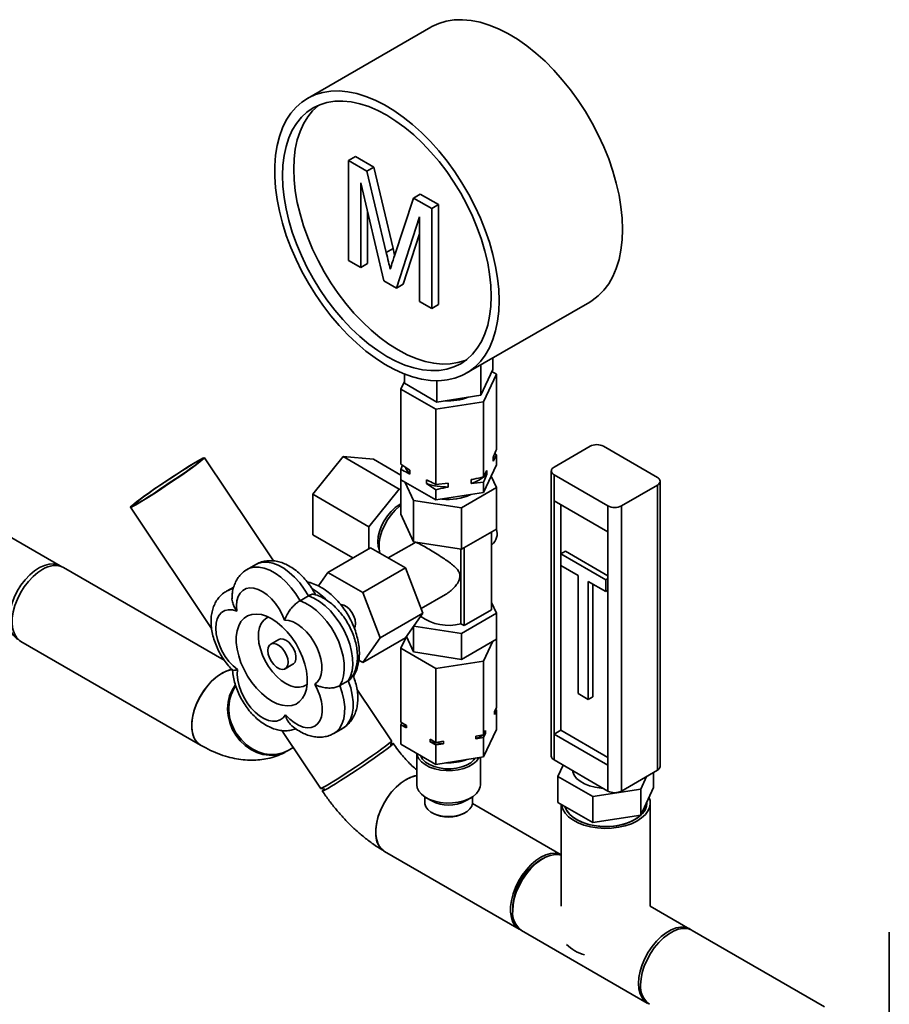
# Paper-space layout 'Blatt2' of a CAD drawing. Units: millimetres. Extents: x 0 to 4200, y 0 to 2970.
# Drawn here: x 3650 to 3924, y 1035 to 1345 of the extents above; entities that cross this region are included whole.
import ezdxf

# ---------------------------------------------------------------- set-up
doc = ezdxf.new("R2010")
doc.units = ezdxf.units.MM

psp = doc.layouts.new('Blatt2')

# ---------------------------------------------------------------- linework, layer by layer
at = {"color": 7, "linetype": 'Continuous', "lineweight": 35, "ltscale": 10}
for p, q in [((3779.58, 1343.09), (3740.69, 1320.64)), ((3753.64, 1301.05), (3755.76, 1302.27)), ((3753.64, 1269.59), (3753.64, 1301.05)), ((3753.64, 1301.05), (3759.42, 1297.71)), ((3755.76, 1302.27), (3761.54, 1298.94)), ((3759.42, 1297.71), (3761.54, 1298.94)), ((3759.42, 1297.71), (3765.51, 1272.12)), ((3761.54, 1298.94), (3767.63, 1273.35)), ((3764.71, 1263.2), (3757.48, 1293.99)), ((3757.48, 1293.99), (3757.48, 1267.37)), ((3774.1, 1289.24), (3776.23, 1290.46)), ((3776.23, 1290.46), (3781.96, 1287.15)), ((3768.07, 1271.02), (3774.1, 1289.24)), ((3774.1, 1289.24), (3779.83, 1285.93)), ((3779.83, 1285.93), (3781.96, 1287.15)), ((3781.96, 1287.15), (3781.96, 1255.7)), ((3759.6, 1284.95), (3759.6, 1268.6)), ((3779.83, 1285.93), (3779.83, 1254.47)), ((3775.99, 1283.31), (3768.72, 1260.88)), ((3775.99, 1256.69), (3775.99, 1283.31)), ((3775.99, 1277.99), (3770.85, 1262.11)), ((3765.51, 1272.12), (3767.63, 1273.35)), ((3767.63, 1273.35), (3768.13, 1271.2)), ((3757.48, 1267.37), (3753.64, 1269.59)), ((3757.48, 1267.37), (3759.6, 1268.6)), ((3768.72, 1260.88), (3764.71, 1263.2)), ((3768.72, 1260.88), (3770.85, 1262.11)), ((3779.83, 1254.47), (3775.99, 1256.69)), ((3790.69, 1234.03), (3829.58, 1256.48)), ((3779.83, 1254.47), (3781.96, 1255.7)), ((3799.08, 1235.19), (3799.08, 1238.87)), ((3795.34, 1227.14), (3795.34, 1236.72)), ((3795.34, 1227.14), (3799.08, 1235.19)), ((3798.78, 1234.55), (3800.19, 1233.73)), ((3770.08, 1229.07), (3771.2, 1231.47)), ((3771.2, 1230.88), (3771.2, 1233.83)), ((3781.4, 1224.98), (3781.4, 1231.69)), ((3800.19, 1233.73), (3796.16, 1225.04)), ((3800.19, 1210.07), (3800.19, 1233.73)), ((3781.1, 1222.71), (3770.08, 1229.07)), ((3770.08, 1205.42), (3770.08, 1229.07)), ((3771.2, 1230.88), (3781.4, 1224.98)), ((3781.4, 1224.98), (3795.34, 1227.14)), ((3796.16, 1225.04), (3781.1, 1222.71)), ((3781.1, 1199.05), (3781.1, 1222.71)), ((3796.16, 1201.38), (3796.16, 1225.04)), ((3818.37, 1204.5), (3829.69, 1211.03)), ((3850.9, 1201.23), (3833.93, 1211.03)), ((3729.93, 1174.93), (3708.21, 1207.42)), ((3751.9, 1207.79), (3742.36, 1195.91)), ((3769.58, 1197.58), (3751.9, 1207.79)), ((3761.45, 1206.94), (3751.9, 1207.79)), ((3770.08, 1201.95), (3761.45, 1206.94)), ((3800.19, 1208.39), (3799.14, 1206.34)), ((3799.14, 1206.34), (3799.14, 1207.57)), ((3799.64, 1208.76), (3800.19, 1208.39)), ((3800.19, 1205.15), (3800.19, 1208.39)), ((3770.08, 1205.42), (3772.97, 1203.52)), ((3770.08, 1203.73), (3770.64, 1205.05)), ((3770.08, 1200.49), (3770.08, 1203.73)), ((3772.97, 1203.52), (3772.97, 1202.29)), ((3796.16, 1196.46), (3800.19, 1205.15)), ((3796.16, 1201.38), (3797.22, 1203.43)), ((3797.22, 1203.43), (3797.22, 1202.21)), ((3662.76, 1173.38), (3611.15, 1203.18)), ((3770.08, 1200.49), (3781.1, 1194.13)), ((3770.08, 1200.49), (3770.08, 1189.64)), ((3778.21, 1199.27), (3778.21, 1200.49)), ((3792.21, 1199.32), (3792.21, 1200.54)), ((3798.55, 1201.6), (3800.19, 1198.04)), ((3817.49, 1203.27), (3817.49, 1113.46)), ((3835.34, 1192.25), (3818.37, 1202.05)), ((3818.37, 1202.05), (3818.37, 1193.88)), ((3769.58, 1197.58), (3760.04, 1185.71)), ((3770.08, 1197.54), (3769.58, 1197.58)), ((3774.11, 1194.01), (3771.48, 1199.68)), ((3781.1, 1197.37), (3778.21, 1199.27)), ((3781.1, 1199.05), (3785.05, 1199.43)), ((3781.1, 1194.13), (3781.1, 1197.37)), ((3785.05, 1199.43), (3785.05, 1198.21)), ((3800.19, 1198.04), (3789.17, 1191.68)), ((3796.16, 1199.7), (3792.21, 1199.32)), ((3796.16, 1196.46), (3796.16, 1199.7)), ((3800.19, 1198.04), (3800.19, 1184.98)), ((3839.58, 1192.25), (3850.9, 1198.78)), ((3850.9, 1108.97), (3850.9, 1198.78)), ((3851.78, 1110.19), (3851.78, 1200.01)), ((3760.04, 1185.71), (3742.36, 1195.91)), ((3742.36, 1195.91), (3742.36, 1183.19)), ((3781.1, 1194.13), (3796.16, 1196.46)), ((3684.93, 1191.86), (3710.47, 1153.66)), ((3769.58, 1192.61), (3770.08, 1192.88)), ((3789.17, 1191.68), (3774.11, 1194.01)), ((3774.11, 1194.01), (3774.11, 1180.94)), ((3789.17, 1191.68), (3789.17, 1178.61)), ((3818.37, 1193.88), (3835.34, 1184.09)), ((3818.37, 1193.88), (3818.37, 1120.4)), ((3820.49, 1192.66), (3820.49, 1177.15)), ((3835.34, 1184.09), (3835.34, 1192.25)), ((3839.58, 1192.25), (3839.58, 1102.43)), ((3770.08, 1189.64), (3774.11, 1180.94)), ((3760.04, 1185.71), (3760.04, 1178.77)), ((3789.17, 1178.61), (3800.19, 1184.98)), ((3755.02, 1175.88), (3742.36, 1183.19)), ((3798.62, 1184.07), (3798.62, 1159.57)), ((3835.34, 1184.09), (3835.34, 1110.6)), ((3747.1, 1171.3), (3760.53, 1179.06)), ((3771.56, 1172.7), (3760.53, 1179.06)), ((3774.25, 1180.56), (3766.09, 1175.85)), ((3774.11, 1180.94), (3789.17, 1178.61)), ((3774.28, 1180.51), (3774.74, 1180.82)), ((3788.94, 1155.12), (3788.94, 1178.65)), ((3790.06, 1154.63), (3790.06, 1179.13)), ((3798.62, 1179.9), (3798.79, 1179.99)), ((3820.49, 1177.15), (3821.91, 1177.96)), ((3834.63, 1168.98), (3820.49, 1177.15)), ((3820.49, 1177.15), (3820.49, 1173.47)), ((3835.34, 1170.21), (3821.91, 1177.96)), ((3714.48, 1143.64), (3663.88, 1172.86)), ((3724.38, 1173.8), (3721.73, 1172.27)), ((3758.12, 1164.94), (3771.56, 1172.7)), ((3777.07, 1158.49), (3771.56, 1172.7)), ((3820.49, 1173.47), (3820.49, 1121.62)), ((3820.49, 1173.47), (3825.97, 1170.31)), ((3747.1, 1171.3), (3744.11, 1167.05)), ((3758.12, 1164.94), (3747.1, 1171.3)), ((3825.97, 1170.31), (3825.97, 1133.16)), ((3834.63, 1168.98), (3835.34, 1169.39)), ((3717.45, 1166.71), (3715.17, 1165.4)), ((3829.15, 1168.47), (3834.63, 1165.31)), ((3829.15, 1131.32), (3829.15, 1168.47)), ((3830.57, 1132.13), (3830.57, 1167.65)), ((3834.63, 1165.31), (3834.63, 1168.98)), ((3740.99, 1163.93), (3738.34, 1162.4)), ((3763.63, 1150.73), (3758.12, 1164.94)), ((3776.51, 1159.93), (3784.18, 1164.35)), ((3834.63, 1165.31), (3835.34, 1165.72)), ((3798.62, 1161.84), (3800.19, 1158.44)), ((3763.63, 1150.73), (3777.07, 1158.49)), ((3771.56, 1150.65), (3777.07, 1158.49)), ((3800.19, 1158.44), (3789.17, 1152.08)), ((3798.62, 1159.57), (3790.06, 1154.63)), ((3800.19, 1150.28), (3800.19, 1158.44)), ((3774.11, 1146.24), (3774.11, 1154.29)), ((3789.17, 1152.08), (3774.19, 1154.39)), ((3790.06, 1154.63), (3788.94, 1155.12)), ((3758.12, 1142.89), (3763.63, 1150.73)), ((3771.63, 1150.75), (3770.08, 1147.42)), ((3774.11, 1146.24), (3771.87, 1151.09)), ((3789.17, 1143.91), (3789.17, 1152.08)), ((3650.43, 1149.56), (3707, 1116.9)), ((3731.62, 1150.18), (3729.15, 1148.75)), ((3758.12, 1142.89), (3771.56, 1150.65)), ((3800.19, 1150.28), (3789.17, 1143.91)), ((3796.16, 1143.38), (3799.05, 1149.62)), ((3800.19, 1150.28), (3800.19, 1128.8)), ((3770.08, 1147.42), (3781.1, 1141.05)), ((3770.08, 1147.42), (3770.08, 1124.15)), ((3789.17, 1143.91), (3774.11, 1146.24)), ((3733.65, 1140.95), (3736.12, 1142.38)), ((3756.86, 1143.62), (3758.12, 1142.89)), ((3781.1, 1141.05), (3796.16, 1143.38)), ((3796.16, 1143.38), (3796.16, 1120.11)), ((3781.1, 1141.05), (3781.1, 1117.78)), ((3753.53, 1137.19), (3750.88, 1135.66)), ((3767.17, 1118.25), (3756.26, 1134.58)), ((3825.97, 1133.16), (3829.15, 1131.32)), ((3829.15, 1131.32), (3830.57, 1132.13)), ((3799.55, 1127.41), (3800.19, 1128.8)), ((3800.19, 1127.99), (3799.55, 1126.59)), ((3799.55, 1126.59), (3799.55, 1127.41)), ((3799.9, 1128.16), (3800.19, 1127.99)), ((3800.19, 1127.99), (3800.19, 1121.86)), ((3770.08, 1124.15), (3771.85, 1123.12)), ((3770.08, 1123.33), (3770.38, 1123.97)), ((3770.08, 1123.33), (3770.08, 1117.21)), ((3771.85, 1122.31), (3770.08, 1123.33)), ((3771.85, 1123.12), (3771.85, 1122.31)), ((3733.07, 1120.85), (3744.81, 1103.3)), ((3749.03, 1120.61), (3751.68, 1122.14)), ((3793.74, 1119.74), (3796.16, 1120.11)), ((3793.74, 1118.92), (3793.74, 1119.74)), ((3796.16, 1113.17), (3800.19, 1121.86)), ((3796.16, 1120.11), (3796.81, 1121.51)), ((3796.81, 1120.69), (3796.16, 1119.3)), ((3796.81, 1121.51), (3796.81, 1120.69)), ((3820.49, 1121.62), (3818.37, 1120.4)), ((3818.37, 1120.4), (3818.37, 1112.23)), ((3818.37, 1120.4), (3835.34, 1110.6)), ((3820.49, 1121.62), (3835.34, 1113.05)), ((3766.9, 1116.86), (3767.18, 1118.22)), ((3770.08, 1117.21), (3781.1, 1110.84)), ((3779.33, 1118.8), (3781.1, 1117.78)), ((3779.33, 1117.99), (3779.33, 1118.8)), ((3781.1, 1116.97), (3779.33, 1117.99)), ((3781.1, 1117.78), (3783.52, 1118.16)), ((3783.52, 1117.34), (3781.1, 1116.97)), ((3781.1, 1116.97), (3781.1, 1110.84)), ((3783.52, 1118.16), (3783.52, 1117.34)), ((3796.16, 1119.3), (3793.74, 1118.92)), ((3796.16, 1119.3), (3796.16, 1113.17)), ((3734.65, 1115.25), (3736.22, 1116.15)), ((3775.14, 1114.29), (3775.14, 1104.43)), ((3781.1, 1110.84), (3796.16, 1113.17)), ((3795.14, 1104.43), (3795.14, 1113.01)), ((3818.37, 1112.23), (3835.34, 1102.43)), ((3819.58, 1107.04), (3821.22, 1110.59)), ((3835.34, 1102.43), (3835.34, 1110.6)), ((3839.58, 1102.43), (3850.9, 1108.97)), ((3849.69, 1103.54), (3849.69, 1108.27)), ((3830.6, 1100.68), (3819.58, 1107.04)), ((3819.58, 1098.88), (3819.58, 1107.04)), ((3847.52, 1107.01), (3845.66, 1103.01)), ((3744.83, 1103.28), (3746.2, 1103.02)), ((3845.66, 1103.01), (3830.6, 1100.68)), ((3849.69, 1103.54), (3845.66, 1094.84)), ((3845.66, 1094.84), (3845.66, 1103.01)), ((3777.64, 1100.61), (3777.64, 1098.71)), ((3778.07, 1100.35), (3779.83, 1099.33)), ((3790.44, 1099.33), (3792.21, 1100.35)), ((3820.63, 1082.36), (3792.63, 1098.53)), ((3792.64, 1098.71), (3792.64, 1100.61)), ((3830.6, 1092.52), (3819.58, 1098.88)), ((3820.63, 1098.27), (3820.63, 1066.18)), ((3830.6, 1092.52), (3830.6, 1100.68)), ((3847.63, 1098.76), (3847.63, 1099.1)), ((3848.63, 1066.2), (3848.63, 1098.76)), ((3779.83, 1095.65), (3780.19, 1095.45)), ((3790.09, 1095.45), (3790.44, 1095.65)), ((3845.66, 1094.84), (3830.6, 1092.52)), ((3764.98, 1083.43), (3807.4, 1058.94)), ((3814.83, 1081.16), (3814.13, 1080.75)), ((3805.33, 1065.5), (3805.33, 1064.69)), ((3861.16, 1058.97), (3848.62, 1066.2)), ((3808.11, 1058.53), (3847.71, 1035.67)), ((3903.56, 1034.49), (3861.87, 1058.56)), ((3923.96, 1057.96), (3923.96, 1019.97))]:
    psp.add_line(p, q, dxfattribs=at)
at = {"color": 7, "linetype": 'Continuous', "lineweight": 35, "ltscale": 10, "flags": 128}
for points in [[(3839.94, 1279.37), (3839.81, 1282.86), (3839.44, 1286.47), (3838.83, 1290.17), (3837.97, 1293.94), (3836.88, 1297.74), (3835.56, 1301.57), (3834.03, 1305.38), (3832.29, 1309.15), (3830.36, 1312.85), (3828.24, 1316.47), (3825.96, 1319.96), (3823.53, 1323.32), (3820.96, 1326.51), (3818.28, 1329.51), (3815.51, 1332.31), (3812.66, 1334.87), (3809.75, 1337.19), (3806.8, 1339.25), (3803.84, 1341.03), (3800.89, 1342.52), (3797.96, 1343.71), (3795.08, 1344.6), (3792.26, 1345.16), (3789.53, 1345.42), (3786.91, 1345.35), (3784.41, 1344.96), (3782.05, 1344.25), (3779.85, 1343.23), (3779.58, 1343.09)], [(3801.05, 1256.92), (3800.92, 1260.41), (3800.55, 1264.02), (3799.94, 1267.72), (3799.08, 1271.48), (3797.99, 1275.29), (3796.67, 1279.12), (3795.14, 1282.93), (3793.4, 1286.7), (3791.46, 1290.4), (3789.35, 1294.02), (3787.07, 1297.51), (3784.64, 1300.87), (3782.07, 1304.06), (3779.39, 1307.06), (3776.62, 1309.85), (3773.77, 1312.42), (3770.86, 1314.74), (3767.91, 1316.8), (3764.95, 1318.58), (3762, 1320.07), (3759.07, 1321.26), (3756.18, 1322.14), (3753.37, 1322.71), (3750.64, 1322.96), (3748.01, 1322.9), (3745.51, 1322.51), (3743.16, 1321.8), (3740.96, 1320.78), (3738.93, 1319.46), (3737.09, 1317.84), (3735.45, 1315.94), (3734.02, 1313.77), (3732.82, 1311.34), (3731.85, 1308.67), (3731.11, 1305.79), (3730.62, 1302.7), (3730.37, 1299.43), (3730.37, 1296.02), (3730.62, 1292.46), (3731.11, 1288.81), (3731.85, 1285.07), (3732.82, 1281.28), (3734.02, 1277.46), (3735.45, 1273.64), (3737.09, 1269.85), (3738.93, 1266.11), (3740.96, 1262.44), (3743.16, 1258.88), (3745.51, 1255.46), (3748.01, 1252.18), (3750.64, 1249.08), (3753.37, 1246.18), (3756.18, 1243.5), (3759.07, 1241.05), (3762, 1238.86), (3764.95, 1236.94), (3767.91, 1235.3), (3770.86, 1233.96), (3773.77, 1232.92), (3776.62, 1232.2), (3779.39, 1231.79), (3782.07, 1231.7), (3784.64, 1231.92), (3787.07, 1232.47), (3789.35, 1233.34), (3791.46, 1234.51), (3793.4, 1235.98), (3795.14, 1237.74), (3796.67, 1239.78), (3797.99, 1242.08), (3799.08, 1244.63), (3799.94, 1247.41), (3800.55, 1250.4), (3800.92, 1253.58), (3801.05, 1256.92)], [(3798.57, 1258.35), (3798.45, 1261.73), (3798.07, 1265.23), (3797.45, 1268.83), (3796.59, 1272.48), (3795.49, 1276.18), (3794.17, 1279.88), (3792.63, 1283.56), (3790.88, 1287.2), (3788.94, 1290.76), (3786.83, 1294.22), (3784.55, 1297.55), (3782.13, 1300.72), (3779.59, 1303.72), (3776.94, 1306.52), (3774.2, 1309.1), (3771.4, 1311.43), (3768.56, 1313.5), (3765.69, 1315.3), (3762.83, 1316.81), (3759.98, 1318.02), (3757.18, 1318.92), (3754.45, 1319.5), (3751.8, 1319.77), (3749.25, 1319.71), (3746.83, 1319.32), (3744.56, 1318.62), (3742.44, 1317.6), (3740.5, 1316.28), (3738.76, 1314.66), (3737.22, 1312.76), (3735.89, 1310.58), (3734.79, 1308.16), (3733.93, 1305.49), (3733.31, 1302.62), (3732.94, 1299.55), (3732.81, 1296.31), (3732.94, 1292.93), (3733.31, 1289.43), (3733.93, 1285.84), (3734.79, 1282.18), (3735.89, 1278.49), (3737.22, 1274.79), (3738.76, 1271.1), (3740.5, 1267.47), (3742.44, 1263.91), (3744.56, 1260.45), (3746.83, 1257.12), (3749.25, 1253.94), (3751.8, 1250.94), (3754.45, 1248.15), (3757.18, 1245.57), (3759.98, 1243.24), (3762.83, 1241.16), (3765.69, 1239.36), (3768.56, 1237.85), (3771.4, 1236.64), (3774.2, 1235.74), (3776.94, 1235.16), (3779.59, 1234.9), (3782.13, 1234.96), (3784.55, 1235.34), (3786.83, 1236.05), (3788.94, 1237.06), (3790.88, 1238.39), (3792.63, 1240.01), (3794.17, 1241.91), (3795.49, 1244.08), (3796.59, 1246.51), (3797.45, 1249.17), (3798.07, 1252.05), (3798.45, 1255.11), (3798.57, 1258.35)], [(3744.28, 1318.51), (3744.04, 1318.32), (3742.29, 1316.7), (3740.75, 1314.8), (3739.43, 1312.62), (3738.33, 1310.2), (3737.47, 1307.54), (3736.85, 1304.66), (3736.47, 1301.59), (3736.35, 1298.36), (3736.47, 1294.97), (3736.85, 1291.47), (3737.47, 1287.88), (3738.33, 1284.22), (3739.43, 1280.53), (3740.75, 1276.83), (3742.29, 1273.14), (3744.04, 1269.51), (3745.98, 1265.95), (3748.09, 1262.49), (3750.37, 1259.16), (3752.79, 1255.98), (3755.33, 1252.98), (3757.98, 1250.19), (3760.72, 1247.61), (3763.52, 1245.28), (3766.36, 1243.2), (3769.23, 1241.4), (3772.09, 1239.89), (3774.94, 1238.69), (3777.74, 1237.79), (3780.47, 1237.2), (3783.12, 1236.94), (3785.67, 1237), (3788.09, 1237.38), (3790.36, 1238.09), (3790.64, 1238.2)], [(3829.58, 1256.48), (3830.36, 1256.96), (3832.29, 1258.43), (3834.03, 1260.19), (3835.56, 1262.23), (3836.88, 1264.53), (3837.97, 1267.08), (3838.83, 1269.86), (3839.44, 1272.85), (3839.81, 1276.03), (3839.94, 1279.37)], [(3701.37, 1202.19), (3703.01, 1203.34), (3704.48, 1204.39), (3705.75, 1205.32), (3706.78, 1206.1), (3707.54, 1206.72), (3708.03, 1207.15), (3708.21, 1207.39), (3708.1, 1207.43), (3707.68, 1207.26), (3706.98, 1206.9), (3706.01, 1206.35), (3704.79, 1205.63), (3703.36, 1204.75), (3701.75, 1203.74), (3700.02, 1202.62), (3698.19, 1201.43), (3696.32, 1200.19), (3694.45, 1198.93), (3692.64, 1197.7), (3690.94, 1196.51), (3689.37, 1195.41), (3688, 1194.41), (3686.85, 1193.55), (3685.95, 1192.85), (3685.32, 1192.32), (3684.98, 1191.99), (3684.95, 1191.85), (3685.22, 1191.91), (3685.78, 1192.17), (3686.62, 1192.63), (3687.71, 1193.27), (3689.04, 1194.07), (3690.56, 1195.02), (3692.24, 1196.09), (3694.03, 1197.25), (3695.89, 1198.47), (3697.76, 1199.72), (3699.6, 1200.97), (3701.37, 1202.19)], [(3701.02, 1202), (3702.59, 1203.1), (3703.98, 1204.1), (3705.18, 1204.98), (3706.14, 1205.71), (3706.83, 1206.28), (3707.25, 1206.66), (3707.38, 1206.86), (3707.21, 1206.86), (3706.76, 1206.66), (3706.02, 1206.27), (3705.03, 1205.7), (3703.8, 1204.96), (3702.38, 1204.08), (3700.8, 1203.08), (3699.11, 1201.98), (3697.34, 1200.82), (3695.56, 1199.63), (3693.8, 1198.44), (3692.12, 1197.28), (3690.56, 1196.18), (3689.16, 1195.18), (3687.97, 1194.3), (3687.01, 1193.57), (3686.31, 1193), (3685.89, 1192.62), (3685.76, 1192.42), (3685.93, 1192.43), (3686.39, 1192.62), (3687.12, 1193.02), (3688.11, 1193.59), (3689.34, 1194.32), (3690.76, 1195.2), (3692.34, 1196.21), (3694.03, 1197.3), (3695.8, 1198.46), (3697.58, 1199.65), (3699.34, 1200.85), (3701.02, 1202)], [(3695.43, 1198.22), (3696.64, 1199.03), (3698.28, 1200.12), (3698.32, 1200.15)], [(3777.64, 1196.13), (3777.71, 1196.09), (3777.78, 1196.04)], [(3763.27, 1178.56), (3762.99, 1179.54), (3762.86, 1180.98), (3762.99, 1182.57), (3763.37, 1184.24), (3764, 1185.94), (3764.83, 1187.6), (3765.85, 1189.15), (3767.01, 1190.54), (3768.27, 1191.71), (3769.58, 1192.61)], [(3770.08, 1192.43), (3769.61, 1192.08), (3768.26, 1190.87), (3767.01, 1189.45), (3765.88, 1187.85), (3764.91, 1186.13), (3764.15, 1184.34), (3763.6, 1182.54), (3763.29, 1180.8), (3763.22, 1179.15), (3763.41, 1177.66), (3763.49, 1177.35)], [(3649.63, 1150.14), (3649.04, 1150.5), (3648.1, 1151.4), (3647.38, 1152.58), (3646.9, 1154.02), (3646.67, 1155.66), (3646.7, 1157.48), (3646.98, 1159.41), (3647.51, 1161.41), (3648.28, 1163.42), (3649.25, 1165.39), (3650.42, 1167.26), (3651.74, 1168.98), (3653.18, 1170.51), (3654.69, 1171.79), (3656.25, 1172.81), (3657.8, 1173.53), (3659.31, 1173.92), (3660.72, 1173.99), (3662.01, 1173.73), (3662.98, 1173.25)], [(3657.36, 1172.31), (3655.79, 1171.29), (3654.26, 1170), (3652.81, 1168.47), (3651.48, 1166.74), (3650.3, 1164.87), (3649.31, 1162.89), (3648.53, 1160.86), (3647.99, 1158.85), (3647.69, 1156.9), (3647.66, 1155.06), (3647.88, 1153.4), (3648.36, 1151.94), (3649.08, 1150.74), (3650.01, 1149.83), (3650.43, 1149.56)], [(3733.49, 1156.28), (3732.72, 1158.09), (3731.76, 1159.85), (3730.63, 1161.48), (3729.36, 1162.95), (3728.01, 1164.2), (3726.6, 1165.2), (3725.19, 1165.92), (3723.81, 1166.33), (3722.52, 1166.43), (3721.34, 1166.2), (3720.32, 1165.65), (3719.49, 1164.81), (3718.87, 1163.7), (3718.48, 1162.35), (3718.34, 1160.81), (3718.45, 1159.12)], [(3740.99, 1163.93), (3742.73, 1163.19), (3744.49, 1162.13), (3746.22, 1160.79), (3747.89, 1159.18), (3749.45, 1157.35), (3750.87, 1155.33), (3752.12, 1153.19), (3753.17, 1150.95), (3753.99, 1148.68), (3754.57, 1146.43), (3754.89, 1144.25), (3754.94, 1142.19), (3754.73, 1140.3), (3754.26, 1138.62), (3753.53, 1137.19)], [(3750.88, 1135.66), (3751.6, 1137.09), (3752.08, 1138.77), (3752.29, 1140.66), (3752.24, 1142.72), (3751.92, 1144.9), (3751.34, 1147.15), (3750.52, 1149.42), (3749.47, 1151.66), (3748.22, 1153.8), (3746.8, 1155.82), (3745.23, 1157.65), (3743.57, 1159.26), (3741.84, 1160.6), (3740.08, 1161.66), (3738.34, 1162.4)], [(3751.14, 1161.21), (3751.29, 1161.2), (3752.16, 1161), (3753.06, 1160.47), (3753.93, 1159.68), (3754.69, 1158.67), (3755.29, 1157.54), (3755.66, 1156.37), (3755.79, 1155.26)], [(3718.45, 1159.12), (3717.08, 1159.49), (3715.79, 1159.54), (3714.64, 1159.27), (3713.64, 1158.69), (3712.83, 1157.81), (3712.24, 1156.66), (3711.88, 1155.29), (3711.78, 1153.72), (3711.91, 1152.01), (3712.3, 1150.22), (3712.92, 1148.39), (3713.75, 1146.59), (3714.77, 1144.87), (3715.94, 1143.28), (3717.24, 1141.87), (3718.61, 1140.69)], [(3729.45, 1130.78), (3727.78, 1131.89), (3726.15, 1133.26), (3724.59, 1134.87), (3723.14, 1136.68), (3721.83, 1138.64), (3720.69, 1140.72), (3719.74, 1142.86), (3719.02, 1145.02), (3718.52, 1147.16), (3718.27, 1149.22), (3718.27, 1151.15), (3718.52, 1152.92), (3719.02, 1154.49), (3719.74, 1155.81), (3720.69, 1156.86), (3721.83, 1157.62), (3723.14, 1158.07), (3724.59, 1158.2), (3726.15, 1158.01), (3727.78, 1157.5), (3729.45, 1156.68), (3731.12, 1155.57), (3732.76, 1154.19), (3734.32, 1152.59), (3735.77, 1150.78), (3737.08, 1148.82), (3738.22, 1146.74), (3739.16, 1144.6), (3739.89, 1142.43), (3740.38, 1140.3), (3740.63, 1138.24), (3740.63, 1136.31), (3740.38, 1134.54), (3739.89, 1132.97), (3739.16, 1131.65), (3738.22, 1130.6), (3737.08, 1129.84), (3735.77, 1129.39), (3734.32, 1129.26), (3732.76, 1129.45), (3731.12, 1129.96), (3729.45, 1130.78)], [(3728.44, 1157.21), (3727.88, 1156.96), (3726.91, 1156.25), (3726.14, 1155.25), (3725.59, 1153.99), (3725.28, 1152.51), (3725.22, 1150.85), (3725.41, 1149.06), (3725.84, 1147.19), (3726.5, 1145.29), (3727.37, 1143.43), (3728.43, 1141.64), (3729.65, 1139.99), (3730.99, 1138.52), (3732.41, 1137.27), (3733.87, 1136.28)], [(3742.95, 1136.1), (3743.85, 1136.85), (3744.54, 1137.88), (3745, 1139.16), (3745.21, 1140.65), (3745.18, 1142.3), (3744.9, 1144.07), (3744.39, 1145.89), (3743.65, 1147.71), (3742.7, 1149.47), (3741.59, 1151.13), (3740.34, 1152.62), (3739, 1153.9), (3737.6, 1154.94), (3736.18, 1155.69), (3734.8, 1156.14), (3733.49, 1156.28)], [(3755.79, 1155.26), (3755.66, 1154.3), (3755.44, 1153.78)], [(3734.58, 1143.02), (3734.45, 1142.05), (3734.07, 1141.32), (3733.48, 1140.87), (3732.72, 1140.75), (3731.85, 1140.95), (3730.94, 1141.48), (3730.08, 1142.27), (3729.31, 1143.28), (3728.72, 1144.41), (3728.34, 1145.58), (3728.22, 1146.69), (3728.34, 1147.65), (3728.72, 1148.38), (3729.31, 1148.83), (3730.08, 1148.96), (3730.94, 1148.75), (3731.85, 1148.23), (3732.72, 1147.43), (3733.48, 1146.43), (3734.07, 1145.29), (3734.45, 1144.12), (3734.58, 1143.02)], [(3736.12, 1142.38), (3736.28, 1142.49), (3736.77, 1143.08), (3737.02, 1143.94), (3737.02, 1144.99), (3736.77, 1146.14), (3736.28, 1147.3), (3735.59, 1148.38), (3734.77, 1149.29), (3733.87, 1149.96), (3732.98, 1150.32), (3732.15, 1150.37), (3731.62, 1150.18)], [(3717.11, 1140.77), (3716.55, 1140.67), (3715.02, 1140.18), (3713.45, 1139.37), (3711.89, 1138.27), (3710.38, 1136.9), (3708.96, 1135.31), (3707.67, 1133.53), (3706.54, 1131.61), (3705.61, 1129.62), (3704.91, 1127.59), (3704.44, 1125.59), (3704.22, 1123.67), (3704.27, 1121.88), (3704.57, 1120.27), (3705.12, 1118.89), (3705.91, 1117.78), (3706.91, 1116.95), (3707, 1116.9)], [(3713.93, 1139.65), (3712.36, 1138.64), (3710.83, 1137.35), (3709.38, 1135.82), (3708.05, 1134.09), (3706.87, 1132.21), (3705.87, 1130.23), (3705.1, 1128.21), (3704.55, 1126.19), (3704.26, 1124.24), (3704.23, 1122.41), (3704.45, 1120.74), (3704.93, 1119.29), (3705.64, 1118.09), (3706.58, 1117.17), (3707, 1116.9)], [(3733.76, 1126.47), (3733.02, 1125.5), (3732.07, 1124.83), (3730.96, 1124.46), (3729.71, 1124.41), (3728.37, 1124.69), (3726.96, 1125.27), (3725.55, 1126.15), (3724.17, 1127.3), (3722.86, 1128.68), (3721.67, 1130.25), (3720.62, 1131.96), (3719.77, 1133.75), (3719.12, 1135.58), (3718.71, 1137.38), (3718.53, 1139.1), (3718.61, 1140.69)], [(3717.93, 1135.8), (3716.92, 1134.24), (3716.13, 1132.39), (3715.66, 1130.39), (3715.51, 1128.28), (3715.69, 1126.14), (3716.19, 1124.01), (3717, 1121.95), (3718.1, 1120.02), (3719.46, 1118.27), (3721.04, 1116.75), (3722.8, 1115.5), (3724.68, 1114.56), (3726.65, 1113.95), (3728.64, 1113.69), (3730.6, 1113.78), (3732.48, 1114.22), (3734.22, 1115.01), (3734.43, 1115.13)], [(3733.76, 1126.47), (3735.08, 1125.11), (3736.47, 1124), (3737.88, 1123.15), (3739.28, 1122.61), (3740.62, 1122.37), (3741.85, 1122.46), (3742.95, 1122.87), (3743.86, 1123.59), (3744.58, 1124.58), (3745.07, 1125.83), (3745.32, 1127.3), (3745.32, 1128.93), (3745.07, 1130.68), (3744.58, 1132.5), (3743.87, 1134.32), (3742.95, 1136.1)], [(3733.87, 1136.28), (3735.34, 1135.58), (3736.76, 1135.18), (3738.1, 1135.11), (3739.31, 1135.36), (3740.37, 1135.92), (3740.62, 1136.12)], [(3718.54, 1120.27), (3719.9, 1118.52), (3721.48, 1117), (3723.23, 1115.75), (3725.12, 1114.81), (3727.09, 1114.2), (3729.08, 1113.94), (3731.04, 1114.03), (3732.91, 1114.47), (3734.65, 1115.25)], [(3796.23, 1120.27), (3796.48, 1120.44), (3796.81, 1120.69)], [(3744.81, 1103.3), (3744.83, 1103.28), (3745.11, 1103.36), (3745.68, 1103.63), (3746.54, 1104.1), (3747.65, 1104.75), (3748.99, 1105.57), (3750.53, 1106.53), (3752.21, 1107.6), (3753.99, 1108.76), (3755.83, 1109.98), (3757.67, 1111.21), (3759.47, 1112.44), (3761.17, 1113.62), (3762.73, 1114.72), (3764.11, 1115.71), (3765.27, 1116.57), (3766.17, 1117.27), (3766.79, 1117.8), (3767.12, 1118.13), (3767.17, 1118.25)], [(3747.09, 1103.29), (3748.2, 1103.94), (3749.54, 1104.75), (3751.07, 1105.71), (3752.75, 1106.78), (3754.54, 1107.94), (3756.37, 1109.16), (3758.22, 1110.4), (3760.01, 1111.62), (3761.72, 1112.8), (3763.28, 1113.9), (3764.66, 1114.9), (3765.81, 1115.76), (3766.71, 1116.46), (3767.34, 1116.98), (3767.67, 1117.31), (3767.7, 1117.45), (3767.42, 1117.37), (3766.96, 1117.16)], [(3794.7, 1112.95), (3794.66, 1112.88), (3793.91, 1111.87), (3792.85, 1110.96), (3791.5, 1110.18), (3789.93, 1109.57), (3788.18, 1109.14), (3786.32, 1108.9), (3784.42, 1108.88), (3782.55, 1109.06), (3780.77, 1109.44), (3779.14, 1110.01), (3777.74, 1110.75), (3776.6, 1111.63), (3775.77, 1112.62), (3775.28, 1113.68), (3775.16, 1114.27)], [(3793.53, 1112.76), (3793.11, 1112.23), (3792.11, 1111.35), (3790.82, 1110.61), (3789.3, 1110.03), (3787.61, 1109.64), (3785.82, 1109.45), (3784, 1109.48), (3782.23, 1109.72), (3780.57, 1110.16), (3779.1, 1110.78), (3777.88, 1111.56), (3776.96, 1112.47), (3776.37, 1113.46), (3776.32, 1113.61)], [(3762.25, 1088.41), (3762.21, 1090.19), (3762.42, 1092.11), (3762.89, 1094.12), (3763.6, 1096.14), (3764.53, 1098.14), (3765.65, 1100.06), (3766.94, 1101.84), (3768.36, 1103.43), (3769.87, 1104.8), (3771.43, 1105.9), (3773, 1106.71), (3774.54, 1107.2), (3775.14, 1107.3)], [(3775.14, 1107.3), (3774.82, 1107.25), (3773.3, 1106.82), (3771.73, 1106.08), (3770.17, 1105.03), (3768.64, 1103.71), (3767.2, 1102.15), (3765.88, 1100.41), (3764.72, 1098.51), (3763.76, 1096.53), (3763, 1094.5), (3762.49, 1092.49), (3762.23, 1090.55), (3762.22, 1088.73), (3762.48, 1087.09), (3762.98, 1085.66), (3763.72, 1084.49)], [(3833.79, 1103.33), (3833.18, 1103.37), (3831.3, 1103.63), (3829.53, 1104.08), (3827.93, 1104.71), (3826.56, 1105.5), (3825.46, 1106.42), (3824.68, 1107.45), (3824.24, 1108.54), (3824.17, 1108.88)], [(3795.14, 1104.43), (3795.07, 1103.74), (3794.66, 1102.67), (3793.91, 1101.66), (3792.85, 1100.75), (3791.5, 1099.98), (3789.93, 1099.36), (3788.18, 1098.93), (3786.32, 1098.7), (3784.42, 1098.67), (3782.55, 1098.85), (3780.77, 1099.24), (3779.14, 1099.81), (3777.74, 1100.55), (3776.6, 1101.42), (3775.77, 1102.41), (3775.28, 1103.47), (3775.14, 1104.43)], [(3745.9, 1103.07), (3745.74, 1102.93), (3745.41, 1102.6), (3745.38, 1102.47), (3745.66, 1102.54), (3746.23, 1102.82), (3747.09, 1103.29)], [(3792.64, 1098.71), (3792.63, 1098.6), (3792.42, 1097.67), (3791.86, 1096.79), (3790.98, 1096), (3789.84, 1095.34), (3788.47, 1094.83), (3786.95, 1094.51), (3785.34, 1094.38), (3783.72, 1094.46), (3782.17, 1094.74), (3780.76, 1095.2), (3779.55, 1095.82), (3778.61, 1096.58), (3777.97, 1097.44), (3777.66, 1098.36), (3777.64, 1098.71)], [(3820.66, 1098.25), (3820.69, 1098.01), (3821.08, 1096.73), (3821.82, 1095.5), (3822.89, 1094.36), (3824.26, 1093.33), (3825.91, 1092.44), (3827.78, 1091.71), (3829.82, 1091.17), (3831.99, 1090.82), (3834.23, 1090.68), (3836.48, 1090.75), (3838.69, 1091.02), (3840.78, 1091.5), (3842.72, 1092.16), (3844.45, 1092.99), (3845.92, 1093.98), (3847.11, 1095.09), (3847.97, 1096.29)], [(3847.63, 1098.76), (3847.62, 1098.45), (3847.36, 1097.22), (3846.75, 1096.03), (3845.8, 1094.92), (3844.55, 1093.91), (3843.04, 1093.03), (3841.29, 1092.31), (3839.36, 1091.77), (3837.3, 1091.41), (3835.17, 1091.26), (3833.03, 1091.31), (3830.93, 1091.57), (3828.93, 1092.02), (3827.08, 1092.65), (3825.44, 1093.45), (3824.05, 1094.4), (3822.96, 1095.46), (3822.18, 1096.62), (3821.79, 1097.6)], [(3847.01, 1096.46), (3847.5, 1097.67), (3847.63, 1098.76)], [(3821.79, 1097.6), (3821.86, 1097.37), (3822.43, 1096.18), (3823.33, 1095.05), (3824.54, 1094.03), (3826.02, 1093.14), (3827.74, 1092.39), (3829.65, 1091.83), (3831.7, 1091.45), (3833.82, 1091.27), (3835.97, 1091.29), (3838.08, 1091.52), (3840.1, 1091.95), (3841.96, 1092.56), (3843.63, 1093.34), (3845.05, 1094.27), (3846.19, 1095.32), (3847.01, 1096.46)], [(3763.72, 1084.49), (3764.69, 1083.61), (3764.98, 1083.43)], [(3820.63, 1082.35), (3819.99, 1082.62), (3818.68, 1082.86), (3817.24, 1082.76), (3815.72, 1082.33), (3814.16, 1081.58), (3812.59, 1080.54), (3811.07, 1079.22), (3809.63, 1077.66), (3808.31, 1075.91), (3807.15, 1074.02), (3806.18, 1072.03), (3805.43, 1070.01), (3804.92, 1068), (3804.65, 1066.06), (3804.65, 1064.24), (3804.9, 1062.6), (3805.41, 1061.17), (3806.15, 1060)], [(3820.63, 1082.23), (3820.04, 1082.37), (3818.66, 1082.44), (3817.17, 1082.17), (3815.62, 1081.58), (3814.05, 1080.67), (3812.5, 1079.48), (3811.02, 1078.03), (3809.63, 1076.37), (3808.39, 1074.54), (3807.33, 1072.59), (3806.47, 1070.58), (3805.84, 1068.55), (3805.45, 1066.57), (3805.33, 1064.69)], [(3806.15, 1060), (3807.11, 1059.12), (3807.77, 1058.75)], [(3844.92, 1041.83), (3845.05, 1043.71), (3845.44, 1045.69), (3846.07, 1047.72), (3846.93, 1049.73), (3847.99, 1051.68), (3849.23, 1053.51), (3850.61, 1055.17), (3852.1, 1056.62), (3853.65, 1057.81), (3855.22, 1058.72), (3856.77, 1059.31), (3858.25, 1059.58), (3859.64, 1059.51), (3860.88, 1059.12), (3861.5, 1058.75)], [(3845.63, 1041.42), (3845.76, 1043.3), (3846.15, 1045.28), (3846.78, 1047.31), (3847.64, 1049.32), (3848.7, 1051.27), (3849.94, 1053.1), (3851.32, 1054.76), (3852.81, 1056.21), (3854.36, 1057.4), (3855.93, 1058.31), (3857.48, 1058.9), (3858.96, 1059.17), (3860.34, 1059.11), (3861.58, 1058.71), (3861.87, 1058.56)], [(3848.07, 1035.48), (3847.99, 1035.52), (3846.93, 1036.24), (3846.07, 1037.26), (3845.44, 1038.56), (3845.05, 1040.09), (3844.92, 1041.83)]]:
    psp.add_lwpolyline(points, dxfattribs=at)
at = {"color": 1, "linetype": 'Continuous', "lineweight": 35, "ltscale": 10, "flags": 128}
for points in [[(3738.34, 1162.4), (3737.04, 1164.52), (3735.58, 1166.48), (3733.98, 1168.26), (3732.3, 1169.8), (3730.55, 1171.07), (3728.8, 1172.04), (3727.06, 1172.69), (3725.4, 1173.01), (3723.84, 1172.98), (3722.42, 1172.61), (3721.74, 1172.28)], [(3724.38, 1173.8), (3725.07, 1174.14), (3726.49, 1174.51), (3728.05, 1174.54), (3729.72, 1174.23), (3731.45, 1173.57), (3733.2, 1172.6), (3734.95, 1171.33), (3736.63, 1169.79), (3738.23, 1168.01), (3739.69, 1166.05), (3740.99, 1163.93)], [(3749, 1120.59), (3749.74, 1121.1), (3750.76, 1122.17), (3751.55, 1123.53), (3752.09, 1125.14), (3752.38, 1126.98), (3752.4, 1129), (3752.15, 1131.15), (3751.64, 1133.39), (3750.88, 1135.66)], [(3753.53, 1137.19), (3754.29, 1134.92), (3754.8, 1132.69), (3755.05, 1130.53), (3755.03, 1128.51), (3754.75, 1126.67), (3754.2, 1125.06), (3753.41, 1123.7), (3752.4, 1122.63), (3751.68, 1122.14)]]:
    psp.add_lwpolyline(points, dxfattribs=at)
at = {"color": 7, "linetype": 'Continuous', "lineweight": 35, "ltscale": 100}
for centre, radius, start, end in [((3785.19, 1241.94), 16.6, 265.9155, 291.6706), ((3831.81, 1206.94), 4.61, 62.6097, 117.3903), ((3777.59, 1207.01), 6.6, 203.0955, 225.5669), ((3818.84, 1203.27), 1.31, 110.7834, 249.2166), ((3854.85, 962.93), 284.31, 122.6365, 124.9012), ((3788.33, 1211.82), 13.09, 287.2496, 312.745), ((3850.43, 1200.01), 1.31, 290.7834, 69.2166), ((3785.01, 1220.57), 22.36, 252.3099, 270.104), ((3785.23, 1210.28), 16, 262.1904, 295.3956), ((3837.46, 1196.35), 4.61, 242.6097, 297.3903), ((3795.93, 1183.49), 4.51, 309.3059, 19.2639), ((3661.1, 1166.79), 6.67, 65.4359, 124.1661), ((3785.09, 1169.5), 14.88, 233.9861, 284.9834), ((3718.43, 1131.94), 8.93, 99.1253, 120.2519), ((3729.67, 1128.31), 13.74, 148.1936, 215.8466), ((3776.97, 1126.22), 6.45, 204.438, 217.3978), ((3788.1, 1132.34), 14.56, 292.8087, 302.6152), ((3784.98, 1140.65), 23.35, 256.0022, 266.4118), ((3818.99, 1113.61), 1.51, 185.6948, 245.6253), ((3785.19, 1127.23), 15.92, 266.7139, 290.8722), ((3785.22, 1128.22), 16.79, 268.989, 288.5971), ((3850.28, 1110.34), 1.51, 294.3747, 354.3052), ((3837.46, 1106.53), 4.61, 242.6097, 297.3903), ((3785.14, 1109.51), 11.48, 242.4921, 297.5079), ((3843.75, 1098.75), 4.88, 329.7044, 21.3859), ((3785.14, 1104.78), 10.57, 242.0637, 297.9363), ((3768.36, 1088.52), 6.12, 181.0865, 236.3858), ((3824.22, 1064.76), 18.91, 122.2527, 177.7526), ((3811.93, 1063.97), 6.65, 173.7855, 234.9023), ((3831.66, 1063.74), 13.43, 225.8889, 254.1165), ((3852.42, 1040.78), 6.82, 174.6162, 234.0717)]:
    psp.add_arc(centre, radius, start, end, dxfattribs=at)
at = {"color": 1, "linetype": 'Continuous', "lineweight": 35, "ltscale": 100}
for centre, radius, start, end in [((3730.49, 1146.87), 22.58, 44.7839, 59.3316), ((3718, 1160.43), 5.72, 98.072, 119.5338)]:
    psp.add_arc(centre, radius, start, end, dxfattribs=at)
at = {"color": 7, "linetype": 'Continuous', "lineweight": 35, "ltscale": 100}
psp.add_ellipse((3740.44, 1134.03), major_axis=(3.75, 15.9), ratio=0.553721, start_param=2.603088, end_param=2.665707, dxfattribs=at)
at = {"color": 7, "linetype": 'Continuous', "lineweight": 35, "ltscale": 10}
for points, knots in [([(3765.51, 1272.12), (3765.74, 1271.13), (3766.16, 1269.35), (3766.56, 1267.58), (3766.74, 1266.79)], [0, 0, 0, 0, 0.560002, 1, 1, 1, 1]), ([(3766.74, 1266.79), (3766.98, 1267.59), (3767.42, 1269), (3767.87, 1270.4), (3768.07, 1271.02)], [0, 0, 0, 0, 0.559997, 1, 1, 1, 1]), ([(3799.14, 1207.57), (3799.21, 1207.74), (3799.56, 1208.55), (3799.92, 1209.4), (3800.19, 1210.07)], [0, 0, 0, 0, 0.211139, 1, 1, 1, 1]), ([(3772.97, 1202.29), (3772.7, 1202.44), (3771.73, 1202.94), (3770.77, 1203.4), (3770.08, 1203.73)], [0, 0, 0, 0, 0.284274, 1, 1, 1, 1]), ([(3778.21, 1200.49), (3778.49, 1200.35), (3779.45, 1199.85), (3780.41, 1199.39), (3781.1, 1199.05)], [0, 0, 0, 0, 0.283617, 1, 1, 1, 1]), ([(3792.21, 1200.54), (3792.49, 1200.6), (3793.81, 1200.86), (3795.12, 1201.15), (3796.16, 1201.38)], [0, 0, 0, 0, 0.211139, 1, 1, 1, 1]), ([(3797.22, 1202.21), (3797.14, 1202.03), (3796.79, 1201.22), (3796.44, 1200.37), (3796.16, 1199.7)], [0, 0, 0, 0, 0.215074, 1, 1, 1, 1]), ([(3785.05, 1198.21), (3784.77, 1198.15), (3783.45, 1197.9), (3782.13, 1197.6), (3781.1, 1197.37)], [0, 0, 0, 0, 0.215074, 1, 1, 1, 1]), ([(3774.74, 1180.82), (3774.92, 1180.78), (3775.26, 1180.7), (3776.61, 1179.98), (3778.4, 1178.95), (3780.51, 1177.69), (3782.47, 1176.46), (3784.24, 1175.3), (3785.74, 1174.23), (3787.09, 1173.13), (3788.14, 1172.01), (3788.74, 1170.77), (3788.68, 1169.32), (3787.97, 1167.84), (3786.91, 1166.5), (3785.65, 1165.3), (3784.68, 1164.68), (3784.18, 1164.35)], [0, 0, 0, 0, 0.097162, 0.17909, 0.261363, 0.336112, 0.415876, 0.476602, 0.539063, 0.601292, 0.665289, 0.715903, 0.76704, 0.826171, 0.881902, 0.939006, 1, 1, 1, 1]), ([(3743.17, 1164.29), (3743.14, 1164.37), (3742.78, 1165.14), (3741.93, 1166.51), (3740.62, 1168.37), (3739.13, 1170.07), (3737.51, 1171.58), (3735.75, 1172.88), (3733.94, 1173.88), (3732.14, 1174.57), (3730.41, 1174.95), (3728.71, 1175.05), (3727.03, 1174.86), (3725.56, 1174.44), (3724.72, 1173.96), (3724.39, 1173.77)], [0, 0, 0, 0, 0.01026, 0.098863, 0.187719, 0.277124, 0.367507, 0.459227, 0.552342, 0.63581, 0.716009, 0.792888, 0.867177, 0.947765, 1, 1, 1, 1]), ([(3721.77, 1172.25), (3721.59, 1172.16), (3720.92, 1171.82), (3719.93, 1170.96), (3718.85, 1169.71), (3718, 1168.26), (3717.38, 1166.65), (3717, 1165.04), (3716.94, 1163.93), (3716.91, 1163.44)], [0, 0, 0, 0, 0.057078, 0.215959, 0.373278, 0.532089, 0.695349, 0.865346, 1, 1, 1, 1]), ([(3755.16, 1138.56), (3755.33, 1138.83), (3755.82, 1139.63), (3756.37, 1141.11), (3756.84, 1142.99), (3757.05, 1145.03), (3757.01, 1147.2), (3756.71, 1149.45), (3756.16, 1151.74), (3755.38, 1154.01), (3754.39, 1156.23), (3753.19, 1158.36), (3751.83, 1160.38), (3750.29, 1162.26), (3748.61, 1163.97), (3746.84, 1165.42), (3745.24, 1166.48), (3743.57, 1167.35), (3742.12, 1167.97), (3741.01, 1168.2), (3740.63, 1168.28)], [0, 0, 0, 0, 0.027789, 0.081293, 0.136834, 0.194715, 0.254669, 0.315912, 0.377474, 0.438842, 0.499962, 0.560969, 0.622089, 0.683513, 0.745499, 0.808297, 0.866254, 0.90223, 0.966074, 1, 1, 1, 1]), ([(3715.22, 1165.38), (3715.02, 1165.28), (3714.33, 1164.93), (3713.33, 1164.04), (3712.26, 1162.78), (3711.42, 1161.33), (3710.8, 1159.72), (3710.41, 1157.95), (3710.27, 1156.02), (3710.38, 1153.98), (3710.74, 1151.87), (3711.34, 1149.73), (3712.17, 1147.63), (3713.2, 1145.6), (3714.42, 1143.67), (3715.73, 1141.94), (3716.69, 1140.95), (3717.13, 1140.5)], [0, 0, 0, 0, 0.025123, 0.088251, 0.150791, 0.213965, 0.278944, 0.346623, 0.417309, 0.490448, 0.564882, 0.639363, 0.713542, 0.787481, 0.861432, 0.935674, 1, 1, 1, 1]), ([(3716.94, 1163.44), (3716.92, 1163.25), (3716.85, 1162.56), (3717.18, 1161.42), (3717.74, 1160.18), (3718.19, 1159.47), (3718.44, 1159.12), (3718.45, 1159.12)], [0, 0, 0, 0, 0.13497, 0.486205, 0.738293, 0.997145, 1, 1, 1, 1]), ([(3742.83, 1164.39), (3742.63, 1164.42), (3742.21, 1164.48), (3741.51, 1164.22), (3741.08, 1163.98), (3740.99, 1163.93)], [0, 0, 0, 0, 0.4252256, 0.8835899, 1, 1, 1, 1]), ([(3754.5, 1138.08), (3754.6, 1138.21), (3755.03, 1138.79), (3755.57, 1139.98), (3756.11, 1141.65), (3756.4, 1143.49), (3756.45, 1145.46), (3756.24, 1147.54), (3755.78, 1149.67), (3755.08, 1151.79), (3754.17, 1153.87), (3753.07, 1155.87), (3751.78, 1157.75), (3750.34, 1159.49), (3748.75, 1161.06), (3747.02, 1162.42), (3745.17, 1163.51), (3743.76, 1164.16), (3742.96, 1164.35), (3742.83, 1164.38)], [0, 0, 0, 0, 0.016411, 0.072843, 0.131229, 0.192192, 0.255715, 0.321036, 0.387015, 0.452843, 0.518395, 0.583811, 0.649346, 0.715223, 0.781744, 0.849195, 0.917702, 0.986798, 1, 1, 1, 1]), ([(3738.34, 1162.4), (3737.97, 1162.16), (3737.24, 1161.68), (3736.11, 1160.61), (3735.08, 1159.38), (3734.32, 1158.19), (3733.8, 1157.15), (3733.58, 1156.57), (3733.49, 1156.28), (3733.49, 1156.28)], [0, 0, 0, 0, 0.17014, 0.340035, 0.51633, 0.712718, 0.85367, 0.998403, 1, 1, 1, 1]), ([(3717.1, 1140.57), (3717.1, 1140.52), (3717.1, 1139.78), (3717.34, 1138.31), (3717.82, 1136.18), (3718.57, 1134.06), (3719.52, 1132), (3720.67, 1130.02), (3721.98, 1128.16), (3723.46, 1126.46), (3725.08, 1124.93), (3726.83, 1123.62), (3728.63, 1122.61), (3730.43, 1121.9), (3732.16, 1121.5), (3733.86, 1121.39), (3735.5, 1121.54), (3736.52, 1121.88), (3737.03, 1122.05)], [0, 0, 0, 0, 0.005145, 0.0738, 0.142914, 0.21181, 0.280432, 0.348958, 0.417671, 0.486789, 0.556648, 0.627529, 0.699499, 0.764181, 0.826364, 0.885961, 0.943514, 1, 1, 1, 1]), ([(3718.61, 1140.69), (3718.61, 1140.69), (3718.27, 1140.59), (3717.64, 1140.45), (3717.12, 1140.38), (3717.14, 1140.49), (3717.14, 1140.5)], [0, 0, 0, 0, 0.003429, 0.433018, 0.952878, 1, 1, 1, 1]), ([(3751.64, 1122.16), (3751.79, 1122.23), (3752.43, 1122.55), (3753.4, 1123.39), (3754.5, 1124.62), (3755.36, 1126.06), (3756, 1127.66), (3756.41, 1129.41), (3756.58, 1131.32), (3756.49, 1133.36), (3756.15, 1135.47), (3755.66, 1137.35), (3755.2, 1138.5), (3755.02, 1138.94)], [0, 0, 0, 0, 0.027356, 0.120436, 0.212517, 0.305358, 0.400704, 0.499929, 0.603587, 0.710989, 0.820469, 0.930155, 1, 1, 1, 1]), ([(3750.88, 1135.66), (3750.49, 1135.47), (3749.7, 1135.1), (3748.18, 1134.87), (3746.57, 1134.89), (3745.11, 1135.18), (3743.9, 1135.61), (3743.26, 1135.92), (3742.96, 1136.1), (3742.95, 1136.1)], [0, 0, 0, 0, 0.17014, 0.340035, 0.51633, 0.712718, 0.85367, 0.998403, 1, 1, 1, 1]), ([(3754.52, 1138.07), (3754.31, 1137.81), (3754.04, 1137.5), (3753.62, 1137.24), (3753.53, 1137.19)], [0, 0, 0, 0, 0.795222, 1, 1, 1, 1]), ([(3735.46, 1123.27), (3735.15, 1123.61), (3734.62, 1124.19), (3734.09, 1125.33), (3733.86, 1126.07), (3733.76, 1126.46), (3733.76, 1126.47)], [0, 0, 0, 0, 0.400651, 0.694715, 0.996669, 1, 1, 1, 1]), ([(3735.47, 1123.28), (3735.58, 1123.18), (3736.24, 1122.55), (3737.55, 1121.62), (3739.35, 1120.59), (3741.14, 1119.88), (3742.88, 1119.48), (3744.58, 1119.36), (3746.27, 1119.54), (3747.76, 1119.93), (3748.62, 1120.42), (3748.96, 1120.61)], [0, 0, 0, 0, 0.028725, 0.168836, 0.311102, 0.439038, 0.562044, 0.67993, 0.793756, 0.917346, 1, 1, 1, 1]), ([(3707, 1116.9), (3707.54, 1116.6), (3709.09, 1115.73), (3711.7, 1114.52), (3714.72, 1113.42), (3717.63, 1112.67), (3720.39, 1112.24), (3723.07, 1112.1), (3725.67, 1112.23), (3728.26, 1112.65), (3730.82, 1113.39), (3732.82, 1114.23), (3733.91, 1114.83), (3734.21, 1115)], [0, 0, 0, 0, 0.062502, 0.178403, 0.294927, 0.39729, 0.495969, 0.59102, 0.682915, 0.772286, 0.869211, 0.963388, 1, 1, 1, 1]), ([(3775.14, 1109.06), (3775.12, 1109.07), (3774.62, 1109.46), (3773.59, 1110.41), (3772.08, 1111.91), (3770.58, 1113.6), (3769.1, 1115.44), (3768.18, 1116.76), (3767.72, 1117.43)], [0, 0, 0, 0, 0.007663, 0.198569, 0.393552, 0.591718, 0.792115, 1, 1, 1, 1]), ([(3745.36, 1102.48), (3745.73, 1101.94), (3746.77, 1100.4), (3748.62, 1097.94), (3750.94, 1095.16), (3753.39, 1092.53), (3755.96, 1090.05), (3758.64, 1087.75), (3761.38, 1085.69), (3763.52, 1084.29), (3764.71, 1083.59), (3764.98, 1083.43)], [0, 0, 0, 0, 0.0687413, 0.1954155, 0.3223428, 0.4497801, 0.5780632, 0.7075346, 0.8385208, 0.9636846, 1, 1, 1, 1])]:
    psp.add_open_spline(points, degree=3, knots=knots, dxfattribs=at)

doc.saveas('drawing.dxf')
